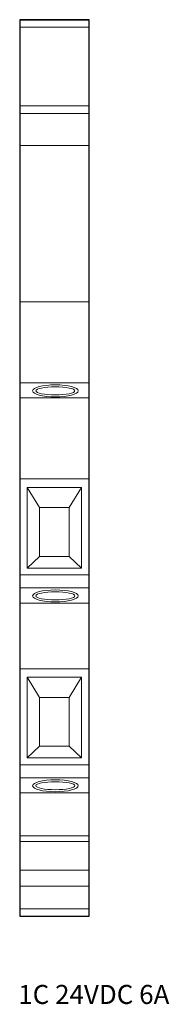
# Model space of a CAD drawing. Extents: x 0 to 13.3, y -29.9 to 57.9.
import ezdxf

# ---------------------------------------------------------------- set-up
doc = ezdxf.new("R2010")
doc.units = 0
for name, color, linetype in [('schrack-descr', 7, 'Continuous'), ('schrack-symbol', 7, 'Continuous'), ('schrack-terminal', 7, 'Continuous')]:
    doc.layers.add(name, color=color, linetype=linetype)
doc.layers.add('schrack-details', color=4, linetype='Continuous', lineweight=5)
doc.layers.add('schrack-outline', color=1, linetype='Continuous', lineweight=25)
doc.styles.add('styl', font='simplex_.ttf')

# ---------------------------------------------------------------- blocks, each defined once
blk = doc.blocks.new('c_relay_snr_v')
at = {"layer": 'schrack-details'}
for p, q in [((0, 57.245), (6.2, 57.245)), ((0, 50.24), (6.2, 50.24)), ((0, 49.535), (6.2, 49.535)), ((0, 46.701), (6.2, 46.701)), ((0, 32.724), (6.2, 32.724)), ((0, 25.509), (6.2, 25.509)), ((0, 24.157), (6.2, 24.157)), ((0, 16.942), (6.2, 16.942)), ((1.756, 14.378), (0.656, 16.179)), ((5.522, 16.179), (4.422, 14.378)), ((0.656, 8.974), (1.756, 10.019)), ((4.422, 10.019), (5.522, 8.974)), ((0, 8.375), (6.2, 8.375)), ((0, 7.214), (6.2, 7.214)), ((0, 7.214), (6.2, 7.214)), ((0, 5.862), (6.2, 5.862)), ((0, 0), (6.2, 0)), ((1.756, -2.565), (0.656, -0.764)), ((5.522, -0.764), (4.422, -2.565)), ((0.656, -7.968), (1.756, -6.924)), ((4.422, -6.924), (5.522, -7.968)), ((0, -8.567), (6.2, -8.567)), ((0, -9.728), (6.2, -9.728)), ((0, -9.728), (6.2, -9.728)), ((0, -11.081), (6.2, -11.081)), ((0, -14.914), (6.2, -14.914)), ((0, -15.428), (6.2, -15.428)), ((0, -17.972), (6.2, -17.972)), ((6.2, -17.972), (2.489, -17.972)), ((0, -19.411), (6.2, -19.411)), ((6.2, -19.411), (2.489, -19.411)), ((0, -21.419), (6.2, -21.419))]:
    blk.add_line(p, q, dxfattribs=at)
for points in [[(0.656, 16.179), (5.522, 16.179), (5.522, 8.974), (0.656, 8.974)], [(1.756, 14.378), (4.422, 14.378), (4.422, 10.019), (1.756, 10.019)], [(0.656, -0.764), (5.522, -0.764), (5.522, -7.968), (0.656, -7.968)], [(1.756, -2.565), (4.422, -2.565), (4.422, -6.924), (1.756, -6.924)]]:
    blk.add_lwpolyline(points, close=True, dxfattribs=at)
for centre, major_axis, ratio in [((3.181, 24.794), (-2.035, 0), 0.262032), ((3.181, 24.794), (1.742, 0), 0.205456), ((3.181, 6.499), (-2.035, 0), 0.262032), ((3.181, 6.499), (1.742, 0), 0.205456), ((3.181, -10.443), (-2.035, 0), 0.262032), ((3.181, -10.443), (1.742, 0), 0.205456)]:
    blk.add_ellipse(centre, major_axis=major_axis, ratio=ratio, dxfattribs=at)
at = {"layer": 'schrack-outline'}
for p, q in [((0, 57.915), (0, -22.085)), ((6.2, 57.915), (0, 57.915)), ((0, 57.915), (6.2, 57.915)), ((6.2, -22.085), (6.2, 57.915)), ((0, -22.085), (6.2, -22.085)), ((0, -22.085), (6.2, -22.085)), ((0, -22.085), (6.2, -22.085))]:
    blk.add_line(p, q, dxfattribs=at)
at = {"layer": 'schrack-descr', "style": 'styl'}
blk.add_attdef('DESCRIPTION', (-0.13, -29.918), '', height=1.7, dxfattribs=at)
at = {"layer": 'schrack-symbol', "style": 'styl'}
blk.add_attdef('SYMBOL', (5.538, 57.681), '', height=5, rotation=90, dxfattribs=at)
at = {"layer": 'schrack-terminal', "style": 'styl'}
for tag in ['TERMINAL2', 'TERMINAL']:
    blk.add_attdef(tag, (-0.151, -32.533), '', height=1.7, dxfattribs=at)

msp = doc.modelspace()

# ---------------------------------------------------------------- block references
ref = msp.add_blockref('c_relay_snr_v', (0, 0))
ref.add_attrib('DESCRIPTION', '1C 24VDC 6A', (-0.13, -29.918), dxfattribs={"layer": 'schrack-descr', "height": 1.7, "style": 'styl'})

doc.saveas('drawing.dxf')
